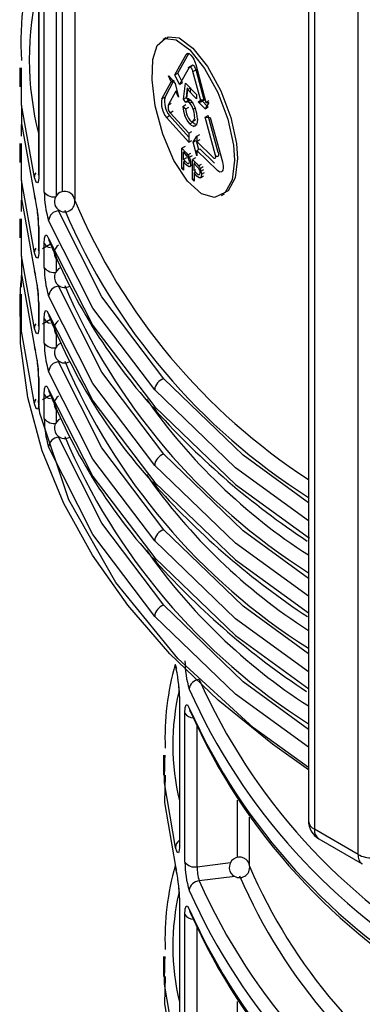
# Model space of a CAD drawing. Units: millimetres. Extents: x 5 to 619, y 2 to 447.
# Drawn here: x 103 to 107, y 169 to 179 of the extents above; entities that cross this region are included whole.
import ezdxf

# ---------------------------------------------------------------- set-up
doc = ezdxf.new("R2010")
doc.units = ezdxf.units.MM

msp = doc.modelspace()

# ---------------------------------------------------------------- linework, layer by layer
for p, q in [((103.4256, 184.4303), (103.4256, 177.4607)), ((103.4271, 184.4279), (103.4271, 177.4505)), ((103.4812, 177.2869), (103.4812, 184.3459)), ((103.6001, 177.2509), (103.6001, 184.1756)), ((103.6588, 177.2899), (103.6588, 184.0958)), ((103.7773, 183.9425), (103.7773, 177.2134)), ((106.0527, 182.0004), (106.0527, 171.165)), ((106.1113, 181.9434), (106.1113, 171.0834)), ((106.5356, 170.8385), (106.5356, 181.6985)), ((104.6642, 178.788), (104.6343, 178.7707)), ((104.7529, 178.4276), (104.8631, 178.6257)), ((104.7826, 178.4447), (104.8926, 178.6428)), ((104.8631, 178.6257), (104.8825, 178.637)), ((103.2415, 178.4956), (103.2415, 178.3095)), ((103.2588, 178.4495), (103.2589, 178.4956)), ((104.8901, 178.4995), (104.7977, 178.3345)), ((104.9249, 178.5214), (104.879, 178.4949)), ((104.8901, 178.4995), (104.9195, 178.5165)), ((104.9286, 178.4593), (104.958, 178.4763)), ((104.9561, 178.5287), (105.0548, 178.1595)), ((105.0361, 178.1806), (104.958, 178.4763)), ((104.6565, 178.2117), (104.746, 178.3776)), ((104.7162, 178.3605), (104.6897, 178.417)), ((104.6897, 178.417), (104.7546, 178.3435)), ((104.7162, 178.3605), (104.7317, 178.3694)), ((104.7529, 178.4276), (104.7826, 178.4447)), ((104.7977, 178.3345), (104.7529, 178.4276)), ((104.8273, 178.3516), (104.7826, 178.4447)), ((105.0068, 178.1637), (104.9286, 178.4593)), ((104.6266, 178.1944), (104.7162, 178.3605)), ((104.7546, 178.3435), (104.7875, 178.2109)), ((104.7605, 178.2671), (104.7719, 178.2737)), ((104.7977, 178.3345), (104.8273, 178.3516)), ((104.8347, 178.1892), (104.8552, 178.3462)), ((104.8552, 178.3462), (104.962, 178.2347)), ((104.8643, 178.2062), (104.8766, 178.3012)), ((104.8761, 178.2832), (104.8646, 178.2018)), ((104.8761, 178.2832), (104.9015, 178.2979)), ((104.962, 178.1939), (104.8761, 178.2832)), ((104.9056, 178.3002), (104.8997, 178.2586)), ((104.6565, 178.2117), (104.6266, 178.1944)), ((104.7605, 178.2671), (104.6876, 178.1337)), ((104.7875, 178.2109), (104.7605, 178.2671)), ((104.8347, 178.1892), (104.8643, 178.2062)), ((104.8583, 178.1588), (104.8347, 178.1892)), ((104.8967, 178.1828), (104.8597, 178.1614)), ((104.8878, 178.1759), (104.8643, 178.2062)), ((104.875, 178.1653), (104.9039, 178.182)), ((104.962, 178.2347), (104.962, 178.1939)), ((104.978, 178.1663), (105.0074, 178.1833)), ((105.0361, 178.1806), (105.0068, 178.1637)), ((105.0361, 178.1806), (105.0074, 178.1833)), ((105.0074, 178.1833), (105.0777, 178.1128)), ((105.0548, 178.1595), (105.084, 178.1764)), ((104.6876, 178.1337), (104.7174, 178.1509)), ((104.8305, 178.1204), (104.86, 178.1375)), ((104.8305, 178.1204), (104.8574, 178.0953)), ((104.8574, 178.0953), (104.8869, 178.1124)), ((104.8979, 178.1506), (104.9187, 178.1626)), ((104.931, 178.0949), (104.9499, 178.1059)), ((104.978, 178.1663), (105.0068, 178.1637)), ((105.0484, 178.0959), (104.978, 178.1663)), ((105.0841, 178.1572), (105.0484, 178.0959)), ((105.0484, 178.0959), (105.0777, 178.1128)), ((105.0548, 178.1595), (105.0841, 178.1572)), ((104.6696, 178.0133), (104.6994, 178.0306)), ((104.8879, 177.772), (104.6696, 178.0133)), ((104.8879, 177.8217), (104.6994, 178.0306)), ((104.7057, 178.0587), (104.7355, 178.0759)), ((104.7057, 178.0587), (104.8879, 177.859)), ((104.9307, 177.9757), (104.9601, 177.9927)), ((105.0466, 178.0156), (105.0758, 178.0324)), ((105.1452, 177.656), (105.0466, 178.0156)), ((105.0466, 178.0156), (105.0951, 178.0117)), ((105.1743, 177.6728), (105.0758, 178.0324)), ((105.0951, 178.0117), (105.2156, 177.5794)), ((103.2592, 177.8307), (103.2596, 177.9436)), ((104.8983, 177.951), (104.9278, 177.968)), ((104.9349, 177.9237), (104.9558, 177.9358)), ((104.8879, 177.859), (104.9173, 177.876)), ((104.8879, 177.859), (104.8879, 177.772)), ((104.9309, 177.7706), (104.9655, 177.8312)), ((104.9655, 177.8312), (104.9949, 177.8481)), ((104.9655, 177.8312), (104.9655, 177.7786)), ((104.9949, 177.7956), (104.9655, 177.7786)), ((103.2415, 177.7607), (103.2415, 177.5746)), ((103.2588, 177.7146), (103.2589, 177.7607)), ((104.8509, 177.7295), (104.8213, 177.7125)), ((104.8213, 177.5165), (104.8213, 177.7125)), ((104.8213, 177.7125), (104.8624, 177.6683)), ((104.8879, 177.772), (104.9173, 177.789)), ((104.9309, 177.7706), (104.9603, 177.7876)), ((104.9655, 177.639), (104.9309, 177.7706)), ((104.9603, 177.7876), (104.9829, 177.7016)), ((104.9655, 177.7786), (105.1248, 177.6213)), ((104.9655, 177.6916), (104.9949, 177.7085)), ((105.1376, 177.5683), (104.9949, 177.7085)), ((104.8498, 177.6819), (104.8357, 177.6737)), ((104.8357, 177.6737), (104.8636, 177.6438)), ((104.8357, 177.6037), (104.8357, 177.6737)), ((104.8652, 177.6207), (104.8357, 177.6037)), ((104.8639, 177.5734), (104.8357, 177.6037)), ((104.8624, 177.6683), (104.8793, 177.6486)), ((104.8636, 177.6438), (104.8768, 177.6515)), ((104.8636, 177.6438), (104.8773, 177.6275)), ((104.8883, 177.6339), (104.8773, 177.6275)), ((104.8793, 177.6486), (104.9088, 177.6656)), ((104.8929, 177.6248), (104.9223, 177.6418)), ((104.9533, 177.6207), (104.9239, 177.6037)), ((104.9239, 177.4077), (104.9239, 177.6037)), ((104.9239, 177.6037), (104.9662, 177.5602)), ((105.1657, 177.4954), (104.9655, 177.6916)), ((104.9655, 177.6916), (104.9655, 177.639)), ((104.8213, 177.5165), (104.8357, 177.5248)), ((104.8357, 177.501), (104.8213, 177.5165)), ((104.8357, 177.5806), (104.8496, 177.5887)), ((104.8637, 177.5506), (104.8357, 177.5806)), ((104.8357, 177.5806), (104.8357, 177.501)), ((104.8959, 177.5338), (104.9254, 177.5509)), ((104.9532, 177.5736), (104.9387, 177.5652)), ((104.9387, 177.5652), (104.9675, 177.5357)), ((104.9387, 177.4951), (104.9387, 177.5652)), ((104.9662, 177.5602), (104.9835, 177.5409)), ((104.9675, 177.5357), (104.9815, 177.5197)), ((104.9835, 177.5409), (105.0128, 177.5578)), ((104.9975, 177.5173), (105.0268, 177.5342)), ((105.0065, 177.4893), (105.0358, 177.5062)), ((104.9239, 177.4077), (104.9387, 177.4163)), ((104.9543, 177.5041), (104.9387, 177.4951)), ((104.9678, 177.4654), (104.9387, 177.4951)), ((104.9387, 177.4721), (104.9531, 177.4804)), ((104.9676, 177.4426), (104.9387, 177.4721)), ((104.9387, 177.4721), (104.9387, 177.3924)), ((105.0007, 177.4263), (105.03, 177.4432)), ((105.0102, 177.4592), (105.0394, 177.4761)), ((104.9387, 177.3924), (104.9239, 177.4077)), ((105.2065, 177.2536), (105.2356, 177.2704)), ((103.2592, 177.0958), (103.2596, 177.2088)), ((103.6206, 177.104), (103.6347, 177.1058)), ((103.2415, 177.0258), (103.2415, 176.8397)), ((103.2588, 176.9797), (103.2589, 177.0258)), ((103.4256, 176.9576), (103.4256, 176.7258)), ((103.4271, 176.9474), (103.4271, 176.7156)), ((103.4634, 176.738), (103.5417, 176.7835)), ((103.4812, 176.552), (103.4812, 176.7857)), ((103.6001, 176.516), (103.6001, 176.6334)), ((103.2592, 176.3609), (103.2596, 176.4739)), ((103.6206, 176.3691), (103.6347, 176.3709)), ((103.2415, 176.2909), (103.2415, 176.0754)), ((103.2588, 176.2448), (103.2589, 176.2909)), ((103.4256, 176.2227), (103.4256, 175.991)), ((103.4271, 176.2125), (103.4271, 175.9808)), ((103.4634, 176.0031), (103.5417, 176.0487)), ((103.4812, 175.8171), (103.4812, 176.0508)), ((103.6001, 175.7811), (103.6001, 175.8985)), ((103.6206, 175.6343), (103.6347, 175.636)), ((103.4256, 175.4878), (103.4256, 175.2561)), ((103.4271, 175.4776), (103.4271, 175.2459)), ((103.4634, 175.2682), (103.5417, 175.3138)), ((103.4812, 175.0823), (103.4812, 175.3159)), ((103.6001, 175.0462), (103.6001, 175.1636)), ((103.6206, 174.8994), (103.6347, 174.9011)), ((104.797, 172.3764), (104.797, 170.9282)), ((104.8504, 170.7644), (104.8504, 172.2145)), ((104.9693, 170.7195), (104.9693, 172.0883)), ((104.6415, 171.8035), (104.6415, 171.6103)), ((104.6557, 171.7545), (104.6565, 171.8034)), ((105.3605, 170.8094), (105.3605, 171.3663)), ((105.4789, 170.7334), (105.4789, 171.2027)), ((106.5356, 170.8385), (106.1113, 171.0834)), ((106.1527, 170.9918), (106.577, 170.7469)), ((104.9693, 170.7195), (105.2945, 170.7606)), ((105.3364, 170.6252), (104.9897, 170.5814)), ((104.797, 170.4167), (104.797, 168.9685)), ((104.8504, 168.8047), (104.8504, 170.2548)), ((104.9693, 168.7598), (104.9693, 170.1286)), ((104.6415, 169.8438), (104.6415, 169.6506)), ((104.6557, 169.7948), (104.6565, 169.8437)), ((105.3605, 168.8497), (105.3605, 169.4066))]:
    msp.add_line(p, q)
at = {"flags": 128}
for points in [[(105.3339, 177.5978), (105.3098, 177.4069), (105.2411, 177.2808), (105.1372, 177.2327), (105.0102, 177.2697), (104.8739, 177.3922), (104.7434, 177.5929), (104.6345, 177.8506), (104.5614, 178.1271), (104.5302, 178.3786), (104.5384, 178.5775), (104.5813, 178.7139), (104.6574, 178.7811), (104.7653, 178.769), (104.8986, 178.6699), (105.0412, 178.4904), (105.1711, 178.2546), (105.2694, 177.9951), (105.3242, 177.7419), (105.3339, 177.5978)], [(104.6683, 178.7816), (104.6872, 178.7983), (104.7949, 178.7862), (104.928, 178.687), (105.0704, 178.5074), (105.2002, 178.2715), (105.2984, 178.0118), (105.3532, 177.7586), (105.3628, 177.6145)], [(104.8631, 178.6257), (104.8711, 178.6345), (104.8825, 178.637), (104.8928, 178.6336), (104.9093, 178.6206), (104.9251, 178.6003), (104.9362, 178.5811), (104.9478, 178.5546), (104.9561, 178.5287)], [(104.9286, 178.4593), (104.926, 178.4681), (104.922, 178.4781), (104.9163, 178.4884), (104.9093, 178.4974), (104.9022, 178.5029), (104.8965, 178.5042), (104.8926, 178.5026), (104.8901, 178.4995)], [(104.958, 178.4763), (104.9545, 178.4875), (104.9498, 178.498), (104.9445, 178.5072), (104.9387, 178.5144), (104.933, 178.5192), (104.9276, 178.5212), (104.923, 178.5203), (104.9195, 178.5165)], [(103.3859, 177.4286), (103.2577, 178.1369), (103.2588, 178.4495)], [(104.8646, 178.2018), (104.8843, 178.1973), (104.9049, 178.1811)], [(104.9045, 178.1823), (104.8948, 178.1815), (104.8878, 178.1759)], [(104.9049, 178.1811), (104.9309, 178.1463), (104.9527, 178.1001)], [(103.2583, 178.1334), (103.2577, 177.9538), (103.3859, 177.2511)], [(104.875, 178.1653), (104.8653, 178.1645), (104.8583, 178.1588)], [(104.8979, 178.1506), (104.8859, 178.1609), (104.875, 178.1653)], [(104.8983, 177.951), (104.8717, 177.9856), (104.8508, 178.028)], [(104.8714, 178.0309), (104.8837, 178.0057), (104.8984, 177.9861)], [(104.8984, 177.9861), (104.9076, 177.978), (104.916, 177.9735), (104.9237, 177.9728), (104.9307, 177.9757)], [(104.9724, 177.9986), (104.968, 177.959), (104.9551, 177.9344)], [(104.9551, 177.9344), (104.9437, 177.9277), (104.9304, 177.9282), (104.9152, 177.9359), (104.8983, 177.951)], [(103.3859, 176.6937), (103.2577, 177.402), (103.2588, 177.7146)], [(104.8773, 177.6275), (104.8824, 177.6179), (104.8865, 177.6062)], [(104.8793, 177.6486), (104.8866, 177.6373), (104.8929, 177.6248)], [(104.8865, 177.6062), (104.8891, 177.5938), (104.89, 177.5816)], [(104.8929, 177.6248), (104.8979, 177.6115), (104.9017, 177.5969)], [(105.1248, 177.6213), (105.1309, 177.6172), (105.1399, 177.6158), (105.1446, 177.6179), (105.1473, 177.6209), (105.1497, 177.6272), (105.1494, 177.6387), (105.1486, 177.642), (105.1481, 177.644), (105.1452, 177.656)], [(105.1743, 177.6728), (105.1777, 177.6573), (105.1778, 177.6519), (105.1778, 177.6519), (105.1778, 177.6517), (105.1778, 177.6515), (105.1777, 177.6494), (105.1765, 177.642), (105.1741, 177.6363), (105.1705, 177.6327), (105.1642, 177.632), (105.1595, 177.6338), (105.1539, 177.6381)], [(105.3628, 177.6145), (105.3387, 177.4237), (105.2701, 177.2975), (105.2307, 177.2793)], [(104.8961, 177.5336), (104.8907, 177.5317), (104.8835, 177.534), (104.8637, 177.5506)], [(104.8841, 177.5614), (104.8806, 177.561), (104.8761, 177.5629), (104.8639, 177.5734)], [(104.89, 177.5816), (104.8885, 177.568), (104.8866, 177.5638), (104.8841, 177.5614)], [(104.9051, 177.5666), (104.9029, 177.5457), (104.8961, 177.5336)], [(104.9017, 177.5969), (104.9043, 177.5815), (104.9051, 177.5666)], [(104.9815, 177.5197), (104.9868, 177.5101), (104.991, 177.4985)], [(104.9835, 177.5409), (104.991, 177.5297), (104.9975, 177.5173)], [(104.9975, 177.5173), (105.0026, 177.5039), (105.0066, 177.4893)], [(105.2156, 177.5794), (105.2237, 177.5418), (105.2233, 177.5182), (105.2191, 177.4998), (105.2134, 177.4892), (105.2061, 177.4827), (105.1904, 177.4807), (105.1791, 177.4852), (105.1657, 177.4954)], [(103.3859, 177.4286), (103.3929, 177.4592), (103.402, 177.4746)], [(103.4271, 177.4505), (103.4265, 177.4243), (103.4245, 177.4031), (103.4211, 177.3869), (103.4165, 177.3777), (103.403, 177.3836), (103.3859, 177.4286)], [(103.4271, 177.4505), (103.4257, 177.4574), (103.4256, 177.4607)], [(105.0009, 177.426), (104.9953, 177.4241), (104.9879, 177.4262), (104.9676, 177.4426)], [(104.9885, 177.4537), (104.9849, 177.4532), (104.9803, 177.455), (104.9678, 177.4654)], [(104.9946, 177.474), (104.993, 177.4603), (104.9911, 177.4561), (104.9885, 177.4537)], [(104.991, 177.4985), (104.9937, 177.4862), (104.9946, 177.474)], [(105.0102, 177.4592), (105.0078, 177.4383), (105.0009, 177.426)], [(105.0066, 177.4893), (105.0093, 177.4739), (105.0102, 177.4592)], [(103.2583, 177.3985), (103.2577, 177.219), (103.3859, 176.5162)], [(103.3859, 177.2511), (103.3929, 177.2217), (103.3975, 177.2148)], [(104.6443, 175.469), (104.0414, 176.2673), (103.6206, 177.104)], [(103.3859, 175.9589), (103.2577, 176.6671), (103.2588, 176.9797)], [(103.4271, 176.9474), (103.4257, 176.9543), (103.4256, 176.9576)], [(104.5557, 175.3611), (103.9529, 176.1577), (103.5233, 177.01)], [(103.4812, 176.7857), (103.4843, 176.8392), (103.4931, 176.8676), (103.5067, 176.8664), (103.5233, 176.8354)], [(103.5233, 176.8354), (103.9529, 175.9883), (104.5557, 175.1955)], [(103.3859, 176.6937), (103.3929, 176.7243), (103.402, 176.7397)], [(103.2583, 176.6636), (103.2577, 176.4841), (103.3859, 175.7813)], [(103.4271, 176.7156), (103.4265, 176.6894), (103.4245, 176.6683), (103.4211, 176.652), (103.4165, 176.6428), (103.403, 176.6487), (103.3859, 176.6937)], [(103.4271, 176.7156), (103.4257, 176.7225), (103.4256, 176.7258)], [(103.3859, 176.5162), (103.3929, 176.4868), (103.3975, 176.4799)], [(106.0527, 171.6622), (105.7022, 171.9118), (105.1727, 172.341), (104.7023, 172.7924), (104.2937, 173.2636), (103.9494, 173.7515), (103.6714, 174.2533), (103.4615, 174.7661), (103.3208, 175.2867), (103.2503, 175.812), (103.2503, 176.3388), (103.2567, 176.4215)], [(104.6443, 174.7341), (104.0414, 175.5324), (103.6206, 176.3691)], [(104.5557, 174.6262), (103.9529, 175.4228), (103.5233, 176.2751)], [(103.3859, 175.224), (103.2577, 175.9322), (103.2588, 176.2448)], [(103.4271, 176.2125), (103.4257, 176.2194), (103.4256, 176.2227)], [(103.4812, 176.0508), (103.4843, 176.1043), (103.4931, 176.1327), (103.5067, 176.1315), (103.5233, 176.1005)], [(103.5233, 176.1005), (103.9529, 175.2534), (104.5557, 174.4607)], [(103.3859, 175.9589), (103.3929, 175.9894), (103.402, 176.0048)], [(103.4271, 175.9808), (103.4265, 175.9545), (103.4245, 175.9334), (103.4211, 175.9171), (103.4165, 175.9079), (103.403, 175.9138), (103.3859, 175.9589)], [(103.4271, 175.9808), (103.4257, 175.9877), (103.4256, 175.991)], [(103.3859, 175.7813), (103.3929, 175.7519), (103.3975, 175.745)], [(104.6443, 173.9993), (104.0414, 174.7975), (103.6206, 175.6343)], [(104.5557, 173.8913), (103.9529, 174.6879), (103.5233, 175.5402)], [(103.4271, 175.4776), (103.4257, 175.4845), (103.4256, 175.4878)], [(103.4812, 175.3159), (103.4843, 175.3694), (103.4931, 175.3979), (103.5067, 175.3966), (103.5233, 175.3656)], [(106.0527, 174.2602), (105.4182, 174.7237), (104.6443, 175.469)], [(103.5233, 175.3656), (103.9529, 174.5185), (104.5557, 173.7258)], [(106.0527, 174.0866), (105.3441, 174.6028), (104.5557, 175.3611)], [(103.3859, 175.224), (103.3929, 175.2545), (103.402, 175.27)], [(103.4271, 175.2459), (103.4265, 175.2196), (103.4245, 175.1985), (103.4211, 175.1822), (103.4165, 175.173), (103.403, 175.1789), (103.3859, 175.224)], [(106.0527, 171.6864), (105.5185, 172.0697), (104.7825, 172.7462), (104.1775, 173.4865), (103.7188, 174.2921), (103.4367, 175.1332), (103.4236, 175.2517)], [(103.4271, 175.2459), (103.4257, 175.2528), (103.4256, 175.2561)], [(104.5557, 175.1955), (105.3441, 174.4399), (106.0644, 173.9161)], [(104.6443, 173.2644), (104.0414, 174.0626), (103.6206, 174.8994)], [(104.5557, 173.1564), (103.9529, 173.9531), (103.5233, 174.8053)], [(106.0527, 173.5253), (105.4182, 173.9888), (104.6443, 174.7341)], [(106.0527, 173.3517), (105.3441, 173.8679), (104.5557, 174.6262)], [(104.5557, 174.4607), (105.3441, 173.705), (106.0527, 173.1897)], [(106.0527, 172.7905), (105.4182, 173.2539), (104.6443, 173.9993)], [(106.0527, 172.6168), (105.3441, 173.133), (104.5557, 173.8913)], [(104.5557, 173.7258), (105.3441, 172.9701), (106.0564, 172.4522)], [(106.0527, 172.0556), (105.4182, 172.519), (104.6443, 173.2644)], [(106.0527, 171.8819), (105.3441, 172.3981), (104.5557, 173.1564)], [(104.7571, 172.681), (104.764, 172.6515), (104.7684, 172.6449)], [(104.8504, 172.2145), (104.8534, 172.2681), (104.8622, 172.2964), (104.8758, 172.2951), (104.8925, 172.2641)], [(104.8925, 172.2641), (104.8993, 172.2349), (104.9061, 172.2248)], [(104.7571, 170.9072), (104.6518, 171.5347), (104.6557, 171.7545)], [(104.6565, 171.6102), (104.6518, 171.3439), (104.7571, 170.7213)], [(104.797, 170.9282), (104.7964, 170.9029), (104.7947, 170.8823), (104.7914, 170.8655), (104.787, 170.8559), (104.7738, 170.8613), (104.7571, 170.9072)], [(104.7571, 170.7213), (104.764, 170.6918), (104.7684, 170.6852)], [(104.8504, 170.2548), (104.8534, 170.3084), (104.8622, 170.3367), (104.8758, 170.3354), (104.8925, 170.3044)], [(104.8925, 170.3044), (104.8993, 170.2752), (104.9061, 170.2651)], [(104.7571, 168.9475), (104.6518, 169.575), (104.6557, 169.7948)], [(104.6565, 169.6505), (104.6518, 169.3842), (104.7571, 168.7616)]]:
    msp.add_lwpolyline(points, dxfattribs=at)
for centre, radius, start, end in [((105.8685, 178.7526), 2.616, 159.04253, 184.1004), ((106.2759, 178.5779), 2.9413, 165.71065, 194.4509), ((104.8356, 178.1484), 0.214, 167.58219, 219.13946), ((104.866, 178.1657), 0.2145, 167.60954, 219.05327), ((104.7725, 178.1145), 0.087, 167.30614, 219.88357), ((105.1224, 178.136), 0.2924, 183.06269, 201.69088), ((105.0785, 178.1098), 0.2217, 183.74123, 200.84225), ((104.7749, 178.0398), 0.1655, 19.44051, 42.01093), ((104.7405, 178.0234), 0.2035, 0.14242, 20.58703), ((104.6826, 177.9949), 0.2898, 0.7308, 21.27247), ((104.8908, 178.0126), 0.0543, 317.18212, 11.95651), ((104.9708, 177.9963), 0.0516, 213.3548, 269.05157), ((102.1286, 176.926), 1.2987, 0.94475, 14.49767), ((104.3938, 177.2838), 0.9125, 179.80435, 197.46043), ((103.5733, 177.3509), 0.1121, 214.80066, 283.83104), ((103.6797, 177.193), 0.1, 50.55619, 230.55601), ((103.6906, 177.2004), 0.0874, 6.98864, 53.03684), ((102.1871, 176.9336), 1.2387, 1.11184, 9.05264), ((103.6797, 177.1924), 0.0995, 230.32898, 10.78504), ((109.3363, 179.5508), 6.0335, 202.87392, 237.02824), ((103.6284, 176.9985), 0.1058, 94.25696, 173.77433), ((109.3596, 179.5252), 6.1712, 203.02371, 237.59811), ((103.5878, 176.8351), 0.0645, 179.77639, 216.49567), ((103.5479, 176.8198), 0.0749, 207.09633, 264.06093), ((108.5612, 178.8172), 5.4162, 201.90284, 222.60368), ((103.6704, 176.692), 0.0932, 123.68575, 232.88229), ((104.3937, 176.5489), 0.9125, 179.80374, 197.4609), ((103.5733, 176.616), 0.1121, 214.80066, 283.83104), ((103.6787, 176.4579), 0.0993, 110.81291, 230.89843), ((102.1285, 176.1911), 1.2988, 0.94482, 14.49747), ((102.1869, 176.1987), 1.2389, 1.1123, 9.05203), ((103.6284, 176.2636), 0.1058, 94.25989, 173.77289), ((103.6781, 176.4501), 0.0929, 228.15862, 302.64372), ((109.3596, 178.7903), 6.1712, 203.02371, 237.59811), ((103.5878, 176.1003), 0.0645, 179.77639, 216.49567), ((103.5479, 176.0849), 0.0749, 207.09633, 264.06093), ((108.5611, 178.0823), 5.4161, 201.90277, 222.60382), ((103.6704, 175.9572), 0.0932, 123.68846, 232.87964), ((102.1286, 175.4562), 1.2987, 0.94466, 14.49763), ((104.3937, 175.814), 0.9125, 179.80407, 197.46072), ((103.5733, 175.8811), 0.1121, 214.80066, 283.83104), ((103.6787, 175.723), 0.0993, 110.81291, 230.89843), ((102.1869, 175.4638), 1.2389, 1.1123, 9.05203), ((103.6284, 175.5288), 0.1058, 94.25943, 173.77187), ((103.6781, 175.7152), 0.0929, 228.15862, 302.64372), ((109.3596, 178.0554), 6.1712, 203.02375, 237.59807), ((104.6787, 175.3505), 0.1234, 106.19013, 175.08471), ((103.5479, 175.35), 0.0749, 207.09633, 264.06093), ((103.5877, 175.3654), 0.0645, 179.77422, 216.49998), ((108.5611, 177.3474), 5.4161, 201.90277, 222.60382), ((103.6704, 175.2223), 0.0932, 123.68846, 232.87964), ((109.1166, 178.5209), 5.6665, 214.99662, 237.26844), ((104.6134, 175.1936), 0.0577, 178.01996, 227.78727), ((110.259, 180.2765), 7.6541, 222.04132, 236.55609), ((104.3937, 175.0791), 0.9125, 179.80407, 197.46072), ((103.5733, 175.1462), 0.1121, 214.80066, 283.83104), ((103.6788, 174.9882), 0.0993, 110.81449, 230.8971), ((103.6284, 174.7939), 0.1058, 94.25943, 173.77187), ((103.6781, 174.9803), 0.0929, 228.15862, 302.64372), ((109.3596, 177.3205), 6.1712, 203.02375, 237.59807), ((104.6787, 174.6156), 0.1234, 106.19013, 175.08471), ((109.1166, 177.7859), 5.6664, 214.99643, 237.26855), ((104.6134, 174.4587), 0.0577, 178.02149, 227.78122), ((110.2621, 179.5451), 7.6587, 222.0447, 236.57238), ((104.6787, 173.8807), 0.1234, 106.19198, 175.08413), ((109.1166, 177.0511), 5.6664, 214.99643, 237.26855), ((104.6134, 173.7238), 0.0577, 178.02149, 227.78122), ((110.2487, 178.7955), 7.6389, 222.02994, 236.50226), ((104.6787, 173.1458), 0.1234, 106.19067, 175.08418), ((105.7592, 172.7204), 0.9088, 179.76947, 197.50646), ((107.2742, 171.9741), 2.6183, 164.13412, 182.20442), ((103.4397, 172.3533), 1.3576, 0.97391, 13.96772), ((103.5372, 172.3637), 1.2585, 0.96483, 8.58417), ((104.9977, 172.4356), 0.1059, 94.31001, 173.7753), ((110.3873, 174.936), 5.905, 203.92688, 240.48758), ((107.0536, 171.9054), 2.3213, 166.7973, 193.56754), ((110.3498, 174.872), 5.9719, 203.958, 240.45756), ((110.35, 174.7106), 5.9808, 204.14563, 240.50431), ((104.9296, 172.2612), 0.0919, 210.5128, 271.15532), ((110.336, 174.6427), 5.9445, 203.99405, 240.69193), ((106.2527, 171.165), 0.2, 180, 240.00269), ((106.1528, 171.175), 0.1006, 185.69474, 245.62603), ((106.2065, 171.0713), 0.0959, 172.74409, 235.94348), ((104.8444, 170.9026), 0.0875, 122.82087, 176.96739), ((105.3814, 170.7124), 0.1, 50.55581, 230.55617), ((106.6337, 170.8277), 0.0987, 173.7581, 235.02569), ((106.6712, 171.0932), 0.2886, 241.95946, 271.1441), ((107.2742, 170.0144), 2.6184, 164.13417, 182.20437), ((103.4397, 170.3936), 1.3575, 0.97383, 13.96792), ((105.7592, 170.7607), 0.9088, 179.76947, 197.50646), ((104.9424, 170.8282), 0.112, 214.73308, 283.85016), ((105.3684, 170.7082), 0.3993, 178.37783, 198.5035), ((105.3813, 170.7118), 0.0995, 230.33563, 10.84508), ((105.3923, 170.7198), 0.0875, 7.07721, 53.04171), ((110.2717, 172.7765), 5.2134, 203.17182, 238.09221), ((110.2938, 172.7508), 5.35, 203.34266, 238.72295), ((103.537, 170.4039), 1.2587, 0.9655, 8.58349), ((104.9977, 170.4759), 0.1059, 94.30755, 173.77776), ((110.3873, 172.9764), 5.905, 203.92699, 240.48746), ((107.0536, 169.9457), 2.3213, 166.79713, 193.56771), ((110.3499, 172.9124), 5.9719, 203.95807, 240.45754), ((104.9296, 170.3015), 0.0919, 210.5128, 271.15532), ((110.35, 172.7508), 5.9808, 204.14557, 240.50437), ((110.3361, 172.683), 5.9446, 203.99408, 240.69185)]:
    msp.add_arc(centre, radius, start, end)

doc.saveas('drawing.dxf')
